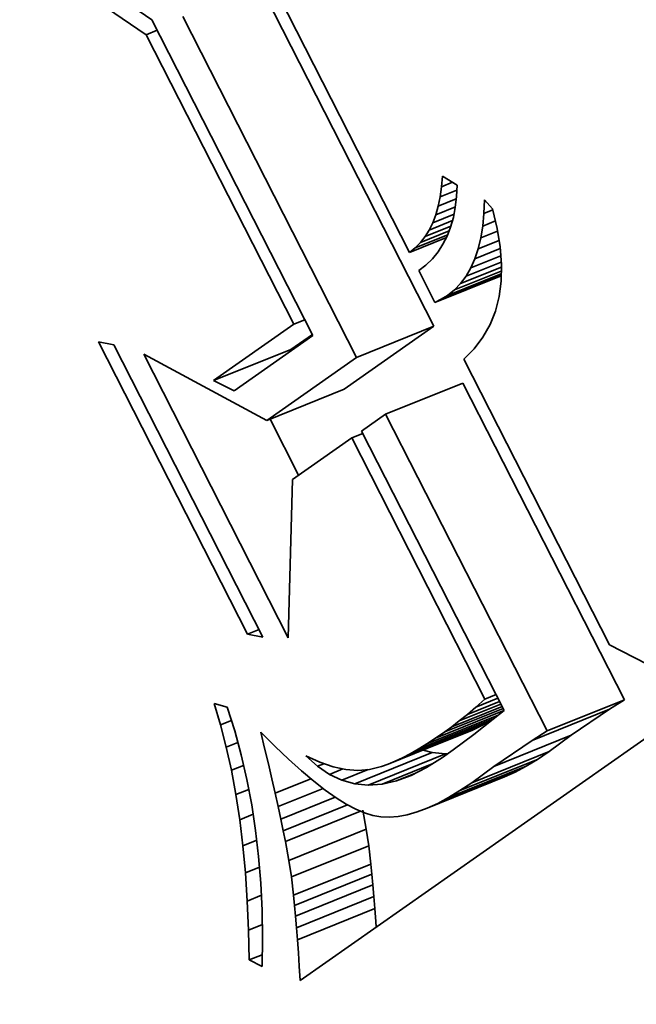
# Model space of a CAD drawing. Extents: x 0 to 10.8, y 0 to 8.3.
# Drawn here: x 7.7 to 7.8, y 6.5 to 6.5 of the extents above; entities that cross this region are included whole.
import ezdxf

# ---------------------------------------------------------------- set-up
doc = ezdxf.new("R2010")
doc.units = 0
doc.header["$MEASUREMENT"] = 0
doc.layers.get('0').update_dxf_attribs({"lineweight": 13})

msp = doc.modelspace()

# ---------------------------------------------------------------- linework, layer by layer
at = {"color": 7, "lineweight": 35, "ltscale": 0.000309557}
msp.add_line((7.751295, 6.531718), (7.741091, 6.538731), dxfattribs=at)
at = {"color": 7, "lineweight": 35, "ltscale": 0.000254307}
msp.add_line((7.743303, 6.538528), (7.751695, 6.532779), dxfattribs=at)
at = {"color": 7, "lineweight": 35, "ltscale": 0.000577731}
msp.add_line((7.759424, 6.536901), (7.769921, 6.516313), dxfattribs=at)
at = {"color": 7, "lineweight": 35, "ltscale": 0.000677156}
for p, q in [((7.771656, 6.511088), (7.759352, 6.535218)), ((7.76618, 6.508878), (7.753876, 6.533009))]:
    msp.add_line(p, q, dxfattribs=at)
at = {"color": 7, "lineweight": 35, "ltscale": 0.000627443}
msp.add_line((7.751695, 6.532779), (7.763096, 6.51042), dxfattribs=at)
at = {"color": 7, "lineweight": 35, "ltscale": 2.10447e-05}
for p, q in [((7.751295, 6.531718), (7.752076, 6.532033)), ((7.761743, 6.511227), (7.762524, 6.511542)), ((7.765844, 6.503183), (7.766625, 6.503498)), ((7.775267, 6.484703), (7.776048, 6.485017))]:
    msp.add_line(p, q, dxfattribs=at)
at = {"color": 7, "lineweight": 35, "ltscale": 0.000575029}
msp.add_line((7.761743, 6.511227), (7.751295, 6.531718), dxfattribs=at)
at = {"color": 7, "lineweight": 35, "ltscale": 1.89937e-05}
msp.add_line((7.772193, 6.520959), (7.772251, 6.521717), dxfattribs=at)
at = {"color": 7, "lineweight": 35, "ltscale": 3.04635e-05}
msp.add_line((7.772251, 6.521717), (7.773291, 6.521081), dxfattribs=at)
at = {"color": 7, "lineweight": 35, "ltscale": 2.107e-05}
msp.add_line((7.772193, 6.520959), (7.772974, 6.521275), dxfattribs=at)
at = {"color": 7, "lineweight": 35, "ltscale": 2.0406e-05}
msp.add_line((7.773291, 6.521081), (7.773255, 6.520266), dxfattribs=at)
at = {"color": 7, "lineweight": 35, "ltscale": 1.7883e-05}
msp.add_line((7.772096, 6.52025), (7.772193, 6.520959), dxfattribs=at)
at = {"color": 7, "lineweight": 35, "ltscale": 3.17877e-05}
msp.add_line((7.772096, 6.52025), (7.773275, 6.520726), dxfattribs=at)
at = {"color": 7, "lineweight": 35, "ltscale": 1.59353e-05}
msp.add_line((7.771785, 6.518977), (7.77196, 6.51959), dxfattribs=at)
at = {"color": 7, "lineweight": 35, "ltscale": 1.68593e-05}
msp.add_line((7.77196, 6.51959), (7.772096, 6.52025), dxfattribs=at)
at = {"color": 7, "lineweight": 35, "ltscale": 3.44167e-05}
msp.add_line((7.77196, 6.51959), (7.773237, 6.520105), dxfattribs=at)
at = {"color": 7, "lineweight": 35, "ltscale": 1.93554e-05}
msp.add_line((7.773255, 6.520266), (7.773167, 6.519496), dxfattribs=at)
at = {"color": 7, "lineweight": 35, "ltscale": 2.40259e-05}
msp.add_line((7.775188, 6.519069), (7.77522, 6.520029), dxfattribs=at)
at = {"color": 7, "lineweight": 35, "ltscale": 2.14921e-05}
msp.add_line((7.77522, 6.520029), (7.775805, 6.519399), dxfattribs=at)
at = {"color": 7, "lineweight": 35, "ltscale": 4.05067e-05}
msp.add_line((7.771572, 6.518413), (7.773075, 6.519019), dxfattribs=at)
at = {"color": 7, "lineweight": 35, "ltscale": 1.50792e-05}
msp.add_line((7.771572, 6.518413), (7.771785, 6.518977), dxfattribs=at)
at = {"color": 7, "lineweight": 35, "ltscale": 3.73786e-05}
msp.add_line((7.771785, 6.518977), (7.773172, 6.519536), dxfattribs=at)
at = {"color": 7, "lineweight": 35, "ltscale": 1.83876e-05}
msp.add_line((7.773167, 6.519496), (7.773027, 6.518774), dxfattribs=at)
at = {"color": 7, "lineweight": 35, "ltscale": 2.25482e-05}
msp.add_line((7.775106, 6.518171), (7.775188, 6.519069), dxfattribs=at)
at = {"color": 7, "lineweight": 35, "ltscale": 1.70946e-05}
msp.add_line((7.775188, 6.519069), (7.775823, 6.519325), dxfattribs=at)
at = {"color": 7, "lineweight": 35, "ltscale": 3.55661e-05}
msp.add_line((7.775805, 6.519399), (7.776131, 6.518015), dxfattribs=at)
at = {"color": 7, "lineweight": 35, "ltscale": 4.43935e-05}
msp.add_line((7.77132, 6.517897), (7.772966, 6.518561), dxfattribs=at)
at = {"color": 7, "lineweight": 35, "ltscale": 1.4361e-05}
msp.add_line((7.77132, 6.517897), (7.771572, 6.518413), dxfattribs=at)
at = {"color": 7, "lineweight": 35, "ltscale": 1.75753e-05}
msp.add_line((7.773027, 6.518774), (7.772835, 6.518098), dxfattribs=at)
at = {"color": 7, "lineweight": 35, "ltscale": 2.43399e-05}
msp.add_line((7.775106, 6.518171), (7.776009, 6.518535), dxfattribs=at)
at = {"color": 7, "lineweight": 35, "ltscale": 6.19183e-05}
msp.add_line((7.770329, 6.516637), (7.772626, 6.517563), dxfattribs=at)
at = {"color": 7, "lineweight": 35, "ltscale": 5.47461e-05}
msp.add_line((7.770698, 6.517008), (7.772729, 6.517828), dxfattribs=at)
at = {"color": 7, "lineweight": 35, "ltscale": 4.91988e-05}
msp.add_line((7.771028, 6.517428), (7.772853, 6.518165), dxfattribs=at)
at = {"color": 7, "lineweight": 35, "ltscale": 1.37909e-05}
msp.add_line((7.771028, 6.517428), (7.77132, 6.517897), dxfattribs=at)
at = {"color": 7, "lineweight": 35, "ltscale": 1.68734e-05}
msp.add_line((7.772835, 6.518098), (7.772589, 6.517469), dxfattribs=at)
at = {"color": 7, "lineweight": 35, "ltscale": 2.11364e-05}
msp.add_line((7.774972, 6.517336), (7.775106, 6.518171), dxfattribs=at)
at = {"color": 7, "lineweight": 35, "ltscale": 3.21012e-05}
msp.add_line((7.774972, 6.517336), (7.776163, 6.517816), dxfattribs=at)
at = {"color": 7, "lineweight": 35, "ltscale": 3.32374e-05}
msp.add_line((7.776131, 6.518015), (7.77634, 6.516702), dxfattribs=at)
at = {"color": 7, "lineweight": 35, "ltscale": 7.05423e-05}
msp.add_line((7.769921, 6.516313), (7.772538, 6.517369), dxfattribs=at)
at = {"color": 7, "lineweight": 35, "ltscale": 1.30892e-05}
msp.add_line((7.770329, 6.516637), (7.770698, 6.517008), dxfattribs=at)
at = {"color": 7, "lineweight": 35, "ltscale": 1.33547e-05}
msp.add_line((7.770698, 6.517008), (7.771028, 6.517428), dxfattribs=at)
at = {"color": 7, "lineweight": 35, "ltscale": 1.60072e-05}
msp.add_line((7.772293, 6.516886), (7.771943, 6.51635), dxfattribs=at)
at = {"color": 7, "lineweight": 35, "ltscale": 1.63537e-05}
msp.add_line((7.772589, 6.517469), (7.772293, 6.516886), dxfattribs=at)
at = {"color": 7, "lineweight": 35, "ltscale": 1.98384e-05}
msp.add_line((7.774788, 6.516564), (7.774972, 6.517336), dxfattribs=at)
at = {"color": 7, "lineweight": 35, "ltscale": 3.9875e-05}
msp.add_line((7.774788, 6.516564), (7.776267, 6.517161), dxfattribs=at)
at = {"color": 7, "lineweight": 35, "ltscale": 1.30204e-05}
msp.add_line((7.769921, 6.516313), (7.770329, 6.516637), dxfattribs=at)
at = {"color": 7, "lineweight": 35, "ltscale": 1.58397e-05}
msp.add_line((7.771943, 6.51635), (7.771541, 6.515861), dxfattribs=at)
at = {"color": 7, "lineweight": 35, "ltscale": 4.84434e-05}
msp.add_line((7.774552, 6.515856), (7.776349, 6.516581), dxfattribs=at)
at = {"color": 7, "lineweight": 35, "ltscale": 1.86608e-05}
msp.add_line((7.774552, 6.515856), (7.774788, 6.516564), dxfattribs=at)
at = {"color": 7, "lineweight": 35, "ltscale": 3.11563e-05}
msp.add_line((7.77634, 6.516702), (7.776432, 6.515459), dxfattribs=at)
at = {"color": 7, "lineweight": 35, "ltscale": 1.60848e-05}
msp.add_line((7.771087, 6.515417), (7.770581, 6.51502), dxfattribs=at)
at = {"color": 7, "lineweight": 35, "ltscale": 1.58669e-05}
msp.add_line((7.771541, 6.515861), (7.771087, 6.515417), dxfattribs=at)
at = {"color": 7, "lineweight": 35, "ltscale": 6.7152e-05}
msp.add_line((7.773928, 6.514627), (7.776419, 6.515632), dxfattribs=at)
at = {"color": 7, "lineweight": 35, "ltscale": 5.71862e-05}
msp.add_line((7.774266, 6.51521), (7.776387, 6.516065), dxfattribs=at)
at = {"color": 7, "lineweight": 35, "ltscale": 1.76693e-05}
msp.add_line((7.774266, 6.51521), (7.774552, 6.515856), dxfattribs=at)
at = {"color": 7, "lineweight": 35, "ltscale": 2.93004e-05}
msp.add_line((7.776432, 6.515459), (7.776405, 6.514287), dxfattribs=at)
at = {"color": 7, "lineweight": 35, "ltscale": 6.31468e-05}
msp.add_line((7.770581, 6.51502), (7.771728, 6.51277), dxfattribs=at)
at = {"color": 7, "lineweight": 35, "ltscale": 0.000114371}
msp.add_line((7.772172, 6.512998), (7.776415, 6.51471), dxfattribs=at)
at = {"color": 7, "lineweight": 35, "ltscale": 0.000102644}
msp.add_line((7.772609, 6.513258), (7.776416, 6.514794), dxfattribs=at)
at = {"color": 7, "lineweight": 35, "ltscale": 8.95352e-05}
msp.add_line((7.7731, 6.513652), (7.776421, 6.514992), dxfattribs=at)
at = {"color": 7, "lineweight": 35, "ltscale": 7.78568e-05}
msp.add_line((7.773539, 6.514108), (7.776427, 6.515273), dxfattribs=at)
at = {"color": 7, "lineweight": 35, "ltscale": 1.68269e-05}
msp.add_line((7.773928, 6.514627), (7.774266, 6.51521), dxfattribs=at)
at = {"color": 7, "lineweight": 35, "ltscale": 0.000126309}
msp.add_line((7.771728, 6.51277), (7.776413, 6.51466), dxfattribs=at)
at = {"color": 7, "lineweight": 35, "ltscale": 1.58388e-05}
msp.add_line((7.7731, 6.513652), (7.773539, 6.514108), dxfattribs=at)
at = {"color": 7, "lineweight": 35, "ltscale": 1.62184e-05}
msp.add_line((7.773539, 6.514108), (7.773928, 6.514627), dxfattribs=at)
at = {"color": 7, "lineweight": 35, "ltscale": 2.77508e-05}
msp.add_line((7.776405, 6.514287), (7.776261, 6.513186), dxfattribs=at)
at = {"color": 7, "lineweight": 35, "ltscale": 1.57308e-05}
msp.add_line((7.772609, 6.513258), (7.7731, 6.513652), dxfattribs=at)
at = {"color": 7, "lineweight": 35, "ltscale": 1.24826e-05}
msp.add_line((7.771728, 6.51277), (7.772172, 6.512998), dxfattribs=at)
at = {"color": 7, "lineweight": 35, "ltscale": 1.27067e-05}
msp.add_line((7.772172, 6.512998), (7.772609, 6.513258), dxfattribs=at)
at = {"color": 7, "lineweight": 35, "ltscale": 2.65411e-05}
msp.add_line((7.776261, 6.513186), (7.775999, 6.512157), dxfattribs=at)
at = {"color": 7, "lineweight": 35, "ltscale": 2.57726e-05}
msp.add_line((7.775999, 6.512157), (7.775621, 6.511199), dxfattribs=at)
at = {"color": 7, "lineweight": 35, "ltscale": 0.000173665}
msp.add_line((7.756056, 6.507238), (7.761743, 6.511227), dxfattribs=at)
at = {"color": 7, "lineweight": 35, "ltscale": 0.00019399}
for p, q in [((7.765303, 6.506632), (7.771656, 6.511088)), ((7.759827, 6.504423), (7.76618, 6.508878))]:
    msp.add_line(p, q, dxfattribs=at)
at = {"color": 7, "lineweight": 35, "ltscale": 0.00014762}
for p, q in [((7.76618, 6.508878), (7.771656, 6.511088)), ((7.756056, 6.507238), (7.761532, 6.509447)), ((7.76823, 6.504857), (7.773706, 6.507066)), ((7.759827, 6.504423), (7.765303, 6.506632)), ((7.779655, 6.48245), (7.785131, 6.484659)), ((7.778604, 6.481778), (7.78408, 6.483987)), ((7.769424, 6.480548), (7.7749, 6.482757)), ((7.76997, 6.480834), (7.775446, 6.483043)), ((7.768413, 6.480095), (7.773889, 6.482304)), ((7.768905, 6.480301), (7.774381, 6.482511)), ((7.775889, 6.479938), (7.781365, 6.482147)), ((7.766056, 6.478707), (7.771532, 6.480916)), ((7.767006, 6.478615), (7.772482, 6.480824)), ((7.774332, 6.478781), (7.779808, 6.48099)), ((7.772693, 6.477736), (7.778169, 6.479945)), ((7.773498, 6.478222), (7.778974, 6.480431)), ((7.771173, 6.476982), (7.776649, 6.479191)), ((7.771918, 6.477323), (7.777394, 6.479532)), ((7.761392, 6.473279), (7.766868, 6.475488)), ((7.761566, 6.472119), (7.767042, 6.474328)), ((7.76172, 6.470823), (7.767196, 6.473032)), ((7.761793, 6.470104), (7.767269, 6.472313)), ((7.761864, 6.469338), (7.76734, 6.471547)), ((7.761932, 6.468525), (7.767408, 6.470734)), ((7.761997, 6.467664), (7.767473, 6.469873))]:
    msp.add_line(p, q, dxfattribs=at)
at = {"color": 7, "lineweight": 35, "ltscale": 2.54329e-05}
msp.add_line((7.775621, 6.511199), (7.775124, 6.510311), dxfattribs=at)
at = {"color": 7, "lineweight": 35, "ltscale": 2.77062e-05}
for p, q in [((7.747917, 6.509979), (7.749004, 6.509767)), ((7.75955, 6.489084), (7.758463, 6.489296))]:
    msp.add_line(p, q, dxfattribs=at)
at = {"color": 7, "lineweight": 35, "ltscale": 0.000580414}
for p, q in [((7.758463, 6.489296), (7.747917, 6.509979)), ((7.749004, 6.509767), (7.75955, 6.489084))]:
    msp.add_line(p, q, dxfattribs=at)
at = {"color": 7, "lineweight": 35, "ltscale": 0.00017027}
msp.add_line((7.763096, 6.51042), (7.75752, 6.506509), dxfattribs=at)
at = {"color": 7, "lineweight": 35, "ltscale": 4.63327e-05}
msp.add_line((7.761532, 6.509447), (7.763049, 6.510511), dxfattribs=at)
at = {"color": 7, "lineweight": 35, "ltscale": 2.55418e-05}
msp.add_line((7.775124, 6.510311), (7.77451, 6.509494), dxfattribs=at)
at = {"color": 7, "lineweight": 35, "ltscale": 2.61213e-05}
msp.add_line((7.77451, 6.509494), (7.773778, 6.508748), dxfattribs=at)
at = {"color": 7, "lineweight": 35, "ltscale": 0.000562955}
msp.add_line((7.761342, 6.489041), (7.751114, 6.509102), dxfattribs=at)
at = {"color": 7, "lineweight": 35, "ltscale": 0.000247249}
msp.add_line((7.751114, 6.509102), (7.759827, 6.504423), dxfattribs=at)
at = {"color": 7, "lineweight": 35, "ltscale": 0.00056698}
msp.add_line((7.773778, 6.508748), (7.78408, 6.488544), dxfattribs=at)
at = {"color": 7, "lineweight": 35, "ltscale": 4.08732e-05}
msp.add_line((7.75752, 6.506509), (7.756056, 6.507238), dxfattribs=at)
at = {"color": 7, "lineweight": 35, "ltscale": 0.000628785}
for p, q in [((7.785131, 6.484659), (7.773706, 6.507066)), ((7.779655, 6.48245), (7.76823, 6.504857))]:
    msp.add_line(p, q, dxfattribs=at)
at = {"color": 7, "lineweight": 35, "ltscale": 0.000111455}
msp.add_line((7.76208, 6.500543), (7.760055, 6.504515), dxfattribs=at)
at = {"color": 7, "lineweight": 35, "ltscale": 5.16813e-05}
msp.add_line((7.76823, 6.504857), (7.766538, 6.50367), dxfattribs=at)
at = {"color": 7, "lineweight": 35, "ltscale": 0.000554887}
msp.add_line((7.766538, 6.50367), (7.77662, 6.483896), dxfattribs=at)
at = {"color": 7, "lineweight": 35, "ltscale": 0.000127917}
msp.add_line((7.765844, 6.503183), (7.761655, 6.500245), dxfattribs=at)
at = {"color": 7, "lineweight": 35, "ltscale": 0.000518609}
msp.add_line((7.775267, 6.484703), (7.765844, 6.503183), dxfattribs=at)
at = {"color": 7, "lineweight": 35, "ltscale": 0.000280224}
msp.add_line((7.761655, 6.500245), (7.761342, 6.489041), dxfattribs=at)
at = {"color": 7, "lineweight": 35, "ltscale": 2.18972e-05}
msp.add_line((7.758463, 6.489296), (7.759275, 6.489624), dxfattribs=at)
at = {"color": 7, "lineweight": 35, "ltscale": 0.000193865}
msp.add_line((7.78408, 6.488544), (7.790975, 6.484994), dxfattribs=at)
at = {"color": 7, "lineweight": 35, "ltscale": 0.000879335}
msp.add_line((7.790975, 6.484994), (7.762178, 6.464797), dxfattribs=at)
at = {"color": 7, "lineweight": 35, "ltscale": 4.19025e-05}
msp.add_line((7.774624, 6.484134), (7.776178, 6.484761), dxfattribs=at)
at = {"color": 7, "lineweight": 35, "ltscale": 3.93773e-05}
msp.add_line((7.756555, 6.482883), (7.756104, 6.484392), dxfattribs=at)
at = {"color": 7, "lineweight": 35, "ltscale": 2.40214e-05}
msp.add_line((7.756104, 6.484392), (7.757029, 6.48413), dxfattribs=at)
at = {"color": 7, "lineweight": 35, "ltscale": 4.37628e-05}
msp.add_line((7.757029, 6.48413), (7.757554, 6.48246), dxfattribs=at)
at = {"color": 7, "lineweight": 35, "ltscale": 9.59624e-05}
msp.add_line((7.772916, 6.482742), (7.776476, 6.484178), dxfattribs=at)
at = {"color": 7, "lineweight": 35, "ltscale": 7.93556e-05}
msp.add_line((7.773449, 6.483154), (7.776393, 6.484342), dxfattribs=at)
at = {"color": 7, "lineweight": 35, "ltscale": 6.13356e-05}
msp.add_line((7.774018, 6.483618), (7.776293, 6.484536), dxfattribs=at)
at = {"color": 7, "lineweight": 35, "ltscale": 1.98997e-05}
msp.add_line((7.774018, 6.483618), (7.774624, 6.484134), dxfattribs=at)
at = {"color": 7, "lineweight": 35, "ltscale": 2.14555e-05}
msp.add_line((7.774624, 6.484134), (7.775267, 6.484703), dxfattribs=at)
at = {"color": 7, "lineweight": 35, "ltscale": 3.11857e-05}
for p, q in [((7.78408, 6.483987), (7.785131, 6.484659)), ((7.778604, 6.481778), (7.779655, 6.48245))]:
    msp.add_line(p, q, dxfattribs=at)
at = {"color": 7, "lineweight": 35, "ltscale": 0.000136405}
msp.add_line((7.771142, 6.481527), (7.776202, 6.483568), dxfattribs=at)
at = {"color": 7, "lineweight": 35, "ltscale": 0.000130425}
msp.add_line((7.771768, 6.481934), (7.776607, 6.483886), dxfattribs=at)
at = {"color": 7, "lineweight": 35, "ltscale": 0.000111156}
msp.add_line((7.772421, 6.482381), (7.776544, 6.484044), dxfattribs=at)
at = {"color": 7, "lineweight": 35, "ltscale": 1.83633e-05}
msp.add_line((7.773449, 6.483154), (7.774018, 6.483618), dxfattribs=at)
at = {"color": 7, "lineweight": 35, "ltscale": 2.4789e-05}
msp.add_line((7.77662, 6.483896), (7.77584, 6.483284), dxfattribs=at)
at = {"color": 7, "lineweight": 35, "ltscale": 8.19919e-05}
for p, q in [((7.781365, 6.482147), (7.78408, 6.483987)), ((7.775889, 6.479938), (7.778604, 6.481778))]:
    msp.add_line(p, q, dxfattribs=at)
at = {"color": 7, "lineweight": 35, "ltscale": 2.07088e-05}
msp.add_line((7.756555, 6.482883), (7.757323, 6.483193), dxfattribs=at)
at = {"color": 7, "lineweight": 35, "ltscale": 4.07267e-05}
msp.add_line((7.756961, 6.481305), (7.756555, 6.482883), dxfattribs=at)
at = {"color": 7, "lineweight": 35, "ltscale": 0.000143691}
msp.add_line((7.770543, 6.48116), (7.775873, 6.483311), dxfattribs=at)
at = {"color": 7, "lineweight": 35, "ltscale": 1.53262e-05}
msp.add_line((7.772421, 6.482381), (7.772916, 6.482742), dxfattribs=at)
at = {"color": 7, "lineweight": 35, "ltscale": 1.68369e-05}
msp.add_line((7.772916, 6.482742), (7.773449, 6.483154), dxfattribs=at)
at = {"color": 7, "lineweight": 35, "ltscale": 1.4373e-05}
for p, q in [((7.774381, 6.482511), (7.7749, 6.482757)), ((7.768905, 6.480301), (7.769424, 6.480548))]:
    msp.add_line(p, q, dxfattribs=at)
at = {"color": 7, "lineweight": 35, "ltscale": 2.20044e-05}
msp.add_line((7.775169, 6.482743), (7.774475, 6.482202), dxfattribs=at)
at = {"color": 7, "lineweight": 35, "ltscale": 1.54151e-05}
for p, q in [((7.7749, 6.482757), (7.775446, 6.483043)), ((7.769424, 6.480548), (7.76997, 6.480834))]:
    msp.add_line(p, q, dxfattribs=at)
at = {"color": 7, "lineweight": 35, "ltscale": 2.15276e-05}
msp.add_line((7.77584, 6.483284), (7.775169, 6.482743), dxfattribs=at)
at = {"color": 7, "lineweight": 35, "ltscale": 9.26624e-06}
msp.add_line((7.775446, 6.483043), (7.775768, 6.483227), dxfattribs=at)
at = {"color": 7, "lineweight": 35, "ltscale": 4.41973e-05}
msp.add_line((7.757554, 6.48246), (7.758017, 6.480754), dxfattribs=at)
at = {"color": 7, "lineweight": 35, "ltscale": 2.86139e-05}
msp.add_line((7.759671, 6.481238), (7.759405, 6.482351), dxfattribs=at)
at = {"color": 7, "lineweight": 35, "ltscale": 3.54605e-05}
msp.add_line((7.759405, 6.482351), (7.760411, 6.481352), dxfattribs=at)
at = {"color": 7, "lineweight": 35, "ltscale": 1.97661e-05}
msp.add_line((7.771768, 6.481934), (7.772421, 6.482381), dxfattribs=at)
at = {"color": 7, "lineweight": 35, "ltscale": 2.24949e-05}
msp.add_line((7.774475, 6.482202), (7.773757, 6.48166), dxfattribs=at)
at = {"color": 7, "lineweight": 35, "ltscale": 1.33454e-05}
for p, q in [((7.773889, 6.482304), (7.774381, 6.482511)), ((7.768413, 6.480095), (7.768905, 6.480301))]:
    msp.add_line(p, q, dxfattribs=at)
at = {"color": 7, "lineweight": 35, "ltscale": 4.84916e-05}
for p, q in [((7.779808, 6.48099), (7.781365, 6.482147)), ((7.774332, 6.478781), (7.775889, 6.479938))]:
    msp.add_line(p, q, dxfattribs=at)
at = {"color": 7, "lineweight": 35, "ltscale": 2.20156e-05}
msp.add_line((7.756961, 6.481305), (7.757778, 6.481635), dxfattribs=at)
at = {"color": 7, "lineweight": 35, "ltscale": 4.20919e-05}
msp.add_line((7.757322, 6.479661), (7.756961, 6.481305), dxfattribs=at)
at = {"color": 7, "lineweight": 35, "ltscale": 3.30246e-05}
msp.add_line((7.760411, 6.481352), (7.76137, 6.480443), dxfattribs=at)
at = {"color": 7, "lineweight": 35, "ltscale": 1.75616e-05}
msp.add_line((7.770543, 6.48116), (7.771142, 6.481527), dxfattribs=at)
at = {"color": 7, "lineweight": 35, "ltscale": 1.86686e-05}
msp.add_line((7.771142, 6.481527), (7.771768, 6.481934), dxfattribs=at)
at = {"color": 7, "lineweight": 35, "ltscale": 2.29821e-05}
msp.add_line((7.773757, 6.48166), (7.773016, 6.481116), dxfattribs=at)
at = {"color": 7, "lineweight": 35, "ltscale": 4.47222e-05}
msp.add_line((7.758017, 6.480754), (7.758418, 6.479011), dxfattribs=at)
at = {"color": 7, "lineweight": 35, "ltscale": 2.89392e-05}
msp.add_line((7.759941, 6.480113), (7.759671, 6.481238), dxfattribs=at)
at = {"color": 7, "lineweight": 35, "ltscale": 2.74888e-05}
msp.add_line((7.763406, 6.479949), (7.762589, 6.480685), dxfattribs=at)
at = {"color": 7, "lineweight": 35, "ltscale": 2.70576e-05}
msp.add_line((7.762589, 6.480685), (7.763572, 6.480231), dxfattribs=at)
at = {"color": 7, "lineweight": 35, "ltscale": 1.64784e-05}
msp.add_line((7.76997, 6.480834), (7.770543, 6.48116), dxfattribs=at)
at = {"color": 7, "lineweight": 35, "ltscale": 1.66752e-05}
msp.add_line((7.771532, 6.480916), (7.770889, 6.481094), dxfattribs=at)
at = {"color": 7, "lineweight": 35, "ltscale": 3.30917e-05}
msp.add_line((7.772251, 6.480572), (7.771136, 6.479859), dxfattribs=at)
at = {"color": 7, "lineweight": 35, "ltscale": 2.385e-05}
for p, q in [((7.772482, 6.480824), (7.771532, 6.480916)), ((7.767006, 6.478615), (7.766056, 6.478707))]:
    msp.add_line(p, q, dxfattribs=at)
at = {"color": 7, "lineweight": 35, "ltscale": 2.34712e-05}
msp.add_line((7.773016, 6.481116), (7.772251, 6.480572), dxfattribs=at)
at = {"color": 7, "lineweight": 35, "ltscale": 3.44221e-06}
msp.add_line((7.772619, 6.480834), (7.772482, 6.480824), dxfattribs=at)
at = {"color": 7, "lineweight": 35, "ltscale": 2.51071e-05}
for p, q in [((7.778974, 6.480431), (7.779808, 6.48099)), ((7.773498, 6.478222), (7.774332, 6.478781))]:
    msp.add_line(p, q, dxfattribs=at)
at = {"color": 7, "lineweight": 35, "ltscale": 2.3351e-05}
msp.add_line((7.757322, 6.479661), (7.758188, 6.48001), dxfattribs=at)
at = {"color": 7, "lineweight": 35, "ltscale": 2.73452e-05}
msp.add_line((7.760192, 6.479048), (7.759941, 6.480113), dxfattribs=at)
at = {"color": 7, "lineweight": 35, "ltscale": 3.05879e-05}
msp.add_line((7.76137, 6.480443), (7.76228, 6.479626), dxfattribs=at)
at = {"color": 7, "lineweight": 35, "ltscale": 1.22233e-05}
msp.add_line((7.763406, 6.479949), (7.76386, 6.480132), dxfattribs=at)
at = {"color": 7, "lineweight": 35, "ltscale": 2.5672e-05}
msp.add_line((7.764257, 6.479374), (7.763406, 6.479949), dxfattribs=at)
at = {"color": 7, "lineweight": 35, "ltscale": 2.48977e-05}
msp.add_line((7.763572, 6.480231), (7.764513, 6.479908), dxfattribs=at)
at = {"color": 7, "lineweight": 35, "ltscale": 2.30296e-05}
msp.add_line((7.764513, 6.479908), (7.765414, 6.479715), dxfattribs=at)
at = {"color": 7, "lineweight": 35, "ltscale": 2.19493e-05}
msp.add_line((7.767094, 6.479717), (7.767946, 6.479929), dxfattribs=at)
at = {"color": 7, "lineweight": 35, "ltscale": 1.23774e-05}
msp.add_line((7.767946, 6.479929), (7.768413, 6.480095), dxfattribs=at)
at = {"color": 7, "lineweight": 35, "ltscale": 9.57053e-05}
msp.add_line((7.767989, 6.478684), (7.771539, 6.480117), dxfattribs=at)
at = {"color": 7, "lineweight": 35, "ltscale": 2.19558e-05}
for p, q in [((7.777394, 6.479532), (7.778169, 6.479945)), ((7.771918, 6.477323), (7.772693, 6.477736))]:
    msp.add_line(p, q, dxfattribs=at)
at = {"color": 7, "lineweight": 35, "ltscale": 2.35015e-05}
for p, q in [((7.778169, 6.479945), (7.778974, 6.480431)), ((7.772693, 6.477736), (7.773498, 6.478222))]:
    msp.add_line(p, q, dxfattribs=at)
at = {"color": 7, "lineweight": 35, "ltscale": 4.35536e-05}
msp.add_line((7.757637, 6.477947), (7.757322, 6.479661), dxfattribs=at)
at = {"color": 7, "lineweight": 35, "ltscale": 2.81979e-05}
msp.add_line((7.76228, 6.479626), (7.763144, 6.4789), dxfattribs=at)
at = {"color": 7, "lineweight": 35, "ltscale": 2.56756e-05}
msp.add_line((7.764257, 6.479374), (7.765209, 6.479758), dxfattribs=at)
at = {"color": 7, "lineweight": 35, "ltscale": 2.438e-05}
msp.add_line((7.76514, 6.478961), (7.764257, 6.479374), dxfattribs=at)
at = {"color": 7, "lineweight": 35, "ltscale": 5.00368e-05}
msp.add_line((7.76514, 6.478961), (7.766996, 6.479709), dxfattribs=at)
at = {"color": 7, "lineweight": 35, "ltscale": 2.15671e-05}
msp.add_line((7.765414, 6.479715), (7.766274, 6.479651), dxfattribs=at)
at = {"color": 7, "lineweight": 35, "ltscale": 2.05573e-05}
msp.add_line((7.766274, 6.479651), (7.767094, 6.479717), dxfattribs=at)
at = {"color": 7, "lineweight": 35, "ltscale": 3.62614e-05}
msp.add_line((7.769005, 6.478915), (7.77035, 6.479457), dxfattribs=at)
at = {"color": 7, "lineweight": 35, "ltscale": 2.79979e-05}
msp.add_line((7.770054, 6.479306), (7.769005, 6.478915), dxfattribs=at)
at = {"color": 7, "lineweight": 35, "ltscale": 3.03744e-05}
msp.add_line((7.771136, 6.479859), (7.770054, 6.479306), dxfattribs=at)
at = {"color": 7, "lineweight": 35, "ltscale": 2.04932e-05}
for p, q in [((7.776649, 6.479191), (7.777394, 6.479532)), ((7.771173, 6.476982), (7.771918, 6.477323))]:
    msp.add_line(p, q, dxfattribs=at)
at = {"color": 7, "lineweight": 35, "ltscale": 4.53083e-05}
msp.add_line((7.758418, 6.479011), (7.758757, 6.47723), dxfattribs=at)
at = {"color": 7, "lineweight": 35, "ltscale": 2.577e-05}
msp.add_line((7.760422, 6.478043), (7.760192, 6.479048), dxfattribs=at)
at = {"color": 7, "lineweight": 35, "ltscale": 6.81334e-05}
msp.add_line((7.760422, 6.478043), (7.76295, 6.479063), dxfattribs=at)
at = {"color": 7, "lineweight": 35, "ltscale": 2.58252e-05}
msp.add_line((7.763144, 6.4789), (7.763959, 6.478266), dxfattribs=at)
at = {"color": 7, "lineweight": 35, "ltscale": 2.37673e-05}
msp.add_line((7.766056, 6.478707), (7.76514, 6.478961), dxfattribs=at)
at = {"color": 7, "lineweight": 35, "ltscale": 2.46401e-05}
msp.add_line((7.767989, 6.478684), (7.767006, 6.478615), dxfattribs=at)
at = {"color": 7, "lineweight": 35, "ltscale": 2.60338e-05}
msp.add_line((7.769005, 6.478915), (7.767989, 6.478684), dxfattribs=at)
at = {"color": 7, "lineweight": 35, "ltscale": 2.46223e-05}
msp.add_line((7.757637, 6.477947), (7.75855, 6.478316), dxfattribs=at)
at = {"color": 7, "lineweight": 35, "ltscale": 4.50392e-05}
msp.add_line((7.757907, 6.476166), (7.757637, 6.477947), dxfattribs=at)
at = {"color": 7, "lineweight": 35, "ltscale": 2.41955e-05}
msp.add_line((7.760633, 6.477099), (7.760422, 6.478043), dxfattribs=at)
at = {"color": 7, "lineweight": 35, "ltscale": 8.56641e-05}
msp.add_line((7.760633, 6.477099), (7.763811, 6.478381), dxfattribs=at)
at = {"color": 7, "lineweight": 35, "ltscale": 2.35182e-05}
msp.add_line((7.763959, 6.478266), (7.764727, 6.477723), dxfattribs=at)
at = {"color": 7, "lineweight": 35, "ltscale": 4.59571e-05}
msp.add_line((7.758757, 6.47723), (7.759035, 6.475413), dxfattribs=at)
at = {"color": 7, "lineweight": 35, "ltscale": 2.26221e-05}
msp.add_line((7.760825, 6.476214), (7.760633, 6.477099), dxfattribs=at)
at = {"color": 7, "lineweight": 35, "ltscale": 0.000103604}
msp.add_line((7.760825, 6.476214), (7.764668, 6.477765), dxfattribs=at)
at = {"color": 7, "lineweight": 35, "ltscale": 0.000122452}
msp.add_line((7.760996, 6.47539), (7.765538, 6.477222), dxfattribs=at)
at = {"color": 7, "lineweight": 35, "ltscale": 2.12418e-05}
msp.add_line((7.764727, 6.477723), (7.765447, 6.477271), dxfattribs=at)
at = {"color": 7, "lineweight": 35, "ltscale": 1.90753e-05}
msp.add_line((7.765447, 6.477271), (7.76612, 6.476911), dxfattribs=at)
at = {"color": 7, "lineweight": 35, "ltscale": 2.57241e-05}
msp.add_line((7.757907, 6.476166), (7.758861, 6.476551), dxfattribs=at)
at = {"color": 7, "lineweight": 35, "ltscale": 0.000143065}
msp.add_line((7.761148, 6.474626), (7.766455, 6.476767), dxfattribs=at)
at = {"color": 7, "lineweight": 35, "ltscale": 1.69946e-05}
msp.add_line((7.76612, 6.476911), (7.766744, 6.476642), dxfattribs=at)
at = {"color": 7, "lineweight": 35, "ltscale": 3.42221e-05}
for p, q in [((7.766868, 6.475488), (7.766624, 6.476835)), ((7.761392, 6.473279), (7.761148, 6.474626))]:
    msp.add_line(p, q, dxfattribs=at)
at = {"color": 7, "lineweight": 35, "ltscale": 1.5104e-05}
msp.add_line((7.766744, 6.476642), (7.767321, 6.476464), dxfattribs=at)
at = {"color": 7, "lineweight": 35, "ltscale": 1.43876e-05}
msp.add_line((7.767321, 6.476464), (7.767889, 6.476369), dxfattribs=at)
at = {"color": 7, "lineweight": 35, "ltscale": 1.57199e-05}
msp.add_line((7.768487, 6.476346), (7.769114, 6.476396), dxfattribs=at)
at = {"color": 7, "lineweight": 35, "ltscale": 1.6702e-05}
msp.add_line((7.769114, 6.476396), (7.76977, 6.476518), dxfattribs=at)
at = {"color": 7, "lineweight": 35, "ltscale": 1.78458e-05}
msp.add_line((7.76977, 6.476518), (7.770457, 6.476713), dxfattribs=at)
at = {"color": 7, "lineweight": 35, "ltscale": 1.91066e-05}
msp.add_line((7.770457, 6.476713), (7.771173, 6.476982), dxfattribs=at)
at = {"color": 7, "lineweight": 35, "ltscale": 4.65787e-05}
msp.add_line((7.758132, 6.474317), (7.757907, 6.476166), dxfattribs=at)
at = {"color": 7, "lineweight": 35, "ltscale": 2.10544e-05}
msp.add_line((7.760996, 6.47539), (7.760825, 6.476214), dxfattribs=at)
at = {"color": 7, "lineweight": 35, "ltscale": 1.49588e-05}
msp.add_line((7.767889, 6.476369), (7.768487, 6.476346), dxfattribs=at)
at = {"color": 7, "lineweight": 35, "ltscale": 4.66542e-05}
msp.add_line((7.759035, 6.475413), (7.75925, 6.47356), dxfattribs=at)
at = {"color": 7, "lineweight": 35, "ltscale": 1.9479e-05}
msp.add_line((7.761148, 6.474626), (7.760996, 6.47539), dxfattribs=at)
at = {"color": 7, "lineweight": 35, "ltscale": 2.93248e-05}
for p, q in [((7.767042, 6.474328), (7.766868, 6.475488)), ((7.761566, 6.472119), (7.761392, 6.473279))]:
    msp.add_line(p, q, dxfattribs=at)
at = {"color": 7, "lineweight": 35, "ltscale": 2.65311e-05}
msp.add_line((7.758132, 6.474317), (7.759116, 6.474714), dxfattribs=at)
at = {"color": 7, "lineweight": 35, "ltscale": 4.81437e-05}
msp.add_line((7.758312, 6.472399), (7.758132, 6.474317), dxfattribs=at)
at = {"color": 7, "lineweight": 35, "ltscale": 3.26118e-05}
for p, q in [((7.767196, 6.473032), (7.767042, 6.474328)), ((7.76172, 6.470823), (7.761566, 6.472119))]:
    msp.add_line(p, q, dxfattribs=at)
at = {"color": 7, "lineweight": 35, "ltscale": 4.74211e-05}
msp.add_line((7.75925, 6.47356), (7.759404, 6.471669), dxfattribs=at)
at = {"color": 7, "lineweight": 35, "ltscale": 1.80771e-05}
for p, q in [((7.767269, 6.472313), (7.767196, 6.473032)), ((7.761793, 6.470104), (7.76172, 6.470823))]:
    msp.add_line(p, q, dxfattribs=at)
at = {"color": 7, "lineweight": 35, "ltscale": 2.69552e-05}
msp.add_line((7.758312, 6.472399), (7.759312, 6.472803), dxfattribs=at)
at = {"color": 7, "lineweight": 35, "ltscale": 4.97432e-05}
msp.add_line((7.758447, 6.470414), (7.758312, 6.472399), dxfattribs=at)
at = {"color": 7, "lineweight": 35, "ltscale": 1.92333e-05}
for p, q in [((7.76734, 6.471547), (7.767269, 6.472313)), ((7.761864, 6.469338), (7.761793, 6.470104))]:
    msp.add_line(p, q, dxfattribs=at)
at = {"color": 7, "lineweight": 35, "ltscale": 4.82597e-05}
msp.add_line((7.759404, 6.471669), (7.759497, 6.469741), dxfattribs=at)
at = {"color": 7, "lineweight": 35, "ltscale": 2.04028e-05}
for p, q in [((7.767408, 6.470734), (7.76734, 6.471547)), ((7.761932, 6.468525), (7.761864, 6.469338))]:
    msp.add_line(p, q, dxfattribs=at)
at = {"color": 7, "lineweight": 35, "ltscale": 2.69142e-05}
msp.add_line((7.758447, 6.470414), (7.759445, 6.470817), dxfattribs=at)
at = {"color": 7, "lineweight": 35, "ltscale": 5.13908e-05}
msp.add_line((7.758536, 6.46836), (7.758447, 6.470414), dxfattribs=at)
at = {"color": 7, "lineweight": 35, "ltscale": 2.1585e-05}
for p, q in [((7.767473, 6.469873), (7.767408, 6.470734)), ((7.761997, 6.467664), (7.761932, 6.468525))]:
    msp.add_line(p, q, dxfattribs=at)
at = {"color": 7, "lineweight": 35, "ltscale": 4.91062e-05}
msp.add_line((7.759497, 6.469741), (7.759527, 6.467777), dxfattribs=at)
at = {"color": 7, "lineweight": 35, "ltscale": 2.27511e-05}
for p, q in [((7.767536, 6.468965), (7.767473, 6.469873)), ((7.76206, 6.466756), (7.761997, 6.467664))]:
    msp.add_line(p, q, dxfattribs=at)
at = {"color": 7, "lineweight": 35, "ltscale": 2.62935e-05}
msp.add_line((7.758536, 6.46836), (7.759512, 6.468754), dxfattribs=at)
at = {"color": 7, "lineweight": 35, "ltscale": 9.83711e-06}
msp.add_line((7.767561, 6.468572), (7.767536, 6.468965), dxfattribs=at)
at = {"color": 7, "lineweight": 35, "ltscale": 5.30497e-05}
msp.add_line((7.758581, 6.466239), (7.758536, 6.46836), dxfattribs=at)
at = {"color": 7, "lineweight": 35, "ltscale": 5.0046e-05}
msp.add_line((7.759527, 6.467777), (7.759495, 6.465775), dxfattribs=at)
at = {"color": 7, "lineweight": 35, "ltscale": 2.39353e-05}
msp.add_line((7.762121, 6.4658), (7.76206, 6.466756), dxfattribs=at)
at = {"color": 7, "lineweight": 35, "ltscale": 2.5006e-05}
msp.add_line((7.758581, 6.466239), (7.759508, 6.466613), dxfattribs=at)
at = {"color": 7, "lineweight": 35, "ltscale": 2.56334e-05}
msp.add_line((7.759495, 6.465775), (7.758581, 6.466239), dxfattribs=at)
at = {"color": 7, "lineweight": 35, "ltscale": 2.51264e-05}
msp.add_line((7.762178, 6.464797), (7.762121, 6.4658), dxfattribs=at)
at = {"color": 7, "lineweight": 35, "ltscale": 0.03937}
for centre, major_axis, start_param, end_param in [((8.256444, 5.578924), (0.584567, -1.44903), 1.998424, 3.141619), ((7.776835, 6.519573), (0.046298, -0.114763), 3.141706, 6.283299), ((7.776835, 6.519573), (0.036477, -0.090419), 3.141706, 6.283299), ((7.782311, 6.521782), (-0.046298, 0.114763), 1.75553, 2.413261)]:
    msp.add_ellipse(centre, major_axis=major_axis, ratio=0.616564, start_param=start_param, end_param=end_param, dxfattribs=at)

doc.saveas('drawing.dxf')
